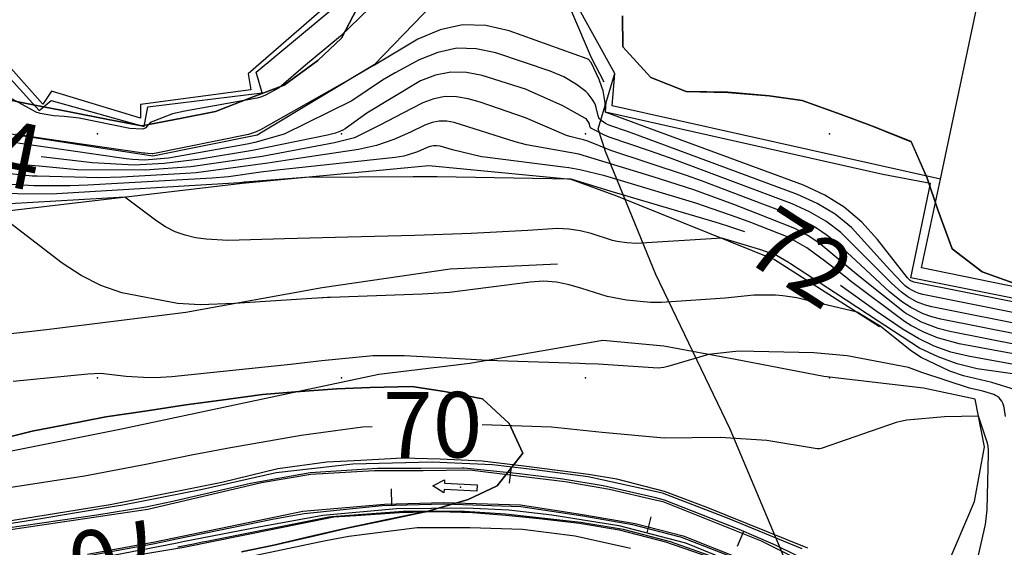
# Model space of a CAD drawing. Units: inches. Extents: x 358636 to 360598, y 5021664 to 5023521.
# Drawn here: x 359637 to 359697, y 5022154 to 5022186 of the extents above; entities that cross this region are included whole.
import ezdxf

# ---------------------------------------------------------------- set-up
doc = ezdxf.new("R2010")
doc.units = ezdxf.units.IN
doc.header["$MEASUREMENT"] = 0
for name, color, linetype in [('buildingShapes', 10, 'Continuous'), ('contour annotation (major)', 10, 'Continuous'), ('contours major (every fourth)', 10, 'Continuous'), ('contours minor', 10, 'Continuous'), ('contours minor depression', 10, 'Continuous'), ('fence (unknown type)', 10, 'Continuous'), ('fence (wood)', 10, 'Continuous'), ('FLOARR', 10, 'Continuous'), ('flow arrow', 10, 'Continuous'), ('forestShapes', 10, 'Continuous'), ('house', 10, 'Continuous'), ('retaining wall (dtm)', 10, 'Continuous'), ('river edge (dtm)', 10, 'Continuous'), ('virtual breaklines (dtm) (noplot)', 10, 'Continuous'), ('virtual breakpoints (dtm) (noplot)', 10, 'Continuous'), ('waterShapes', 10, 'Continuous'), ('wooded area', 10, 'Continuous')]:
    doc.layers.add(name, color=color, linetype=linetype)

msp = doc.modelspace()

# ---------------------------------------------------------------- linework, layer by layer
at = {"layer": 'buildingShapes', "color": 83}
msp.add_polyline3d([(359655.13, 5022186.78, 0), (359650.49, 5022182.75, 0), (359650.66, 5022181.78, 0), (359643.91, 5022180.88, 0), (359643.91, 5022180.06, 0), (359638.48, 5022181.7, 0), (359637.96, 5022180.9, 0), (359633.2, 5022186.22, 0)], dxfattribs=at)
at = {"layer": 'contours major (every fourth)', "color": 230}
for points in [[(359698.584, 5022167.28, 74), (359692.267, 5022168.538, 74), (359691.88, 5022168.635, 74), (359691.323, 5022168.85, 74), (359690.802, 5022169.141, 74), (359690.405, 5022169.426, 74), (359689.793, 5022169.981, 74), (359686.707, 5022173.068, 74), (359685.789, 5022173.773, 74), (359684.784, 5022174.345, 74), (359683.72, 5022174.829, 74), (359676.226, 5022177.631, 74), (359675.006, 5022178.068, 74), (359672.547, 5022178.889, 74), (359672.261, 5022179.016, 74), (359671.464, 5022179.422, 74), (359671.444, 5022179.435, 74), (359671.427, 5022179.45, 74), (359671.412, 5022179.468, 74), (359671.399, 5022179.488, 74), (359671.389, 5022179.51, 74), (359671.374, 5022179.555, 74), (359671.343, 5022179.696, 74), (359671.325, 5022179.748, 74), (359671.273, 5022179.845, 74), (359671.254, 5022179.873, 74), (359671.209, 5022179.93, 74), (359671.16, 5022179.982, 74), (359671.104, 5022180.026, 74), (359669.709, 5022180.798, 74), (359667.438, 5022181.822, 74), (359664.791, 5022182.658, 74), (359663.829, 5022182.832, 74), (359662.879, 5022182.86, 74), (359661.947, 5022182.671, 74), (359661.028, 5022182.336, 74), (359657.752, 5022180.357, 74), (359656.421, 5022179.398, 74), (359656.28, 5022179.317, 74), (359656.132, 5022179.25, 74), (359655.823, 5022179.144, 74), (359655.345, 5022179.024, 74), (359650.756, 5022178.081, 74), (359647.568, 5022177.546, 74), (359645.359, 5022177.277, 74), (359643.539, 5022177.19, 74), (359640.985, 5022177.325, 74), (359637.847, 5022177.7, 74)], [(359680.829, 5022173.108, 72), (359679.789, 5022173.464, 72), (359679.031, 5022173.698, 72), (359673.017, 5022175.471, 72), (359672.944, 5022175.493, 72), (359670.219, 5022176.332, 72), (359670.207, 5022176.333, 72), (359670.204, 5022176.333, 72), (359670.203, 5022176.333, 72), (359670.202, 5022176.333, 72), (359662.041, 5022176.468, 72), (359660.575, 5022176.475, 72), (359653.964, 5022176.44, 72), (359650.314, 5022176.146, 72), (359650.258, 5022176.14, 72), (359650.145, 5022176.125, 72), (359650.057, 5022176.113, 72), (359649.998, 5022176.108, 72), (359649.969, 5022176.106, 72), (359638.455, 5022175.423, 72), (359634.318, 5022175.46, 72)], [(359697.71, 5022164.942, 72), (359694.47, 5022165.515, 72), (359693.424, 5022165.774, 72), (359692.41, 5022166.135, 72), (359691.435, 5022166.593, 72), (359690.509, 5022167.143, 72), (359688.922, 5022168.227, 72), (359686.68, 5022169.847, 72)], [(359695.017, 5022152.934, 70), (359695.529, 5022155.244, 70), (359695.639, 5022156.136, 70), (359695.728, 5022159.574, 70), (359695.724, 5022159.76, 70), (359695.694, 5022160.037, 70), (359695.653, 5022160.218, 70), (359695.114, 5022161.855, 70), (359693.041, 5022161.825, 70), (359690.741, 5022161.622, 70), (359690.52, 5022161.58, 70), (359690.084, 5022161.471, 70), (359685.497, 5022159.888, 70), (359685.401, 5022159.869, 70), (359685.351, 5022159.864, 70), (359685.253, 5022159.864, 70), (359682.179, 5022160.375, 70), (359679.327, 5022160.567, 70), (359675.912, 5022160.513, 70), (359672.127, 5022160.869, 70), (359669.019, 5022161.199, 70), (359664.799, 5022161.322, 70)], [(359658.069, 5022161.215, 70), (359657.486, 5022161.188, 70), (359653.729, 5022160.683, 70), (359649.186, 5022159.885, 70), (359648.673, 5022159.793, 70), (359647.135, 5022159.498, 70), (359644.246, 5022158.911, 70), (359640.503, 5022158.206, 70), (359635.758, 5022157.462, 70)], [(359646.205, 5022153.89, 70), (359647.153, 5022154.075, 70), (359647.698, 5022154.182, 70), (359647.971, 5022154.236, 70), (359655.433, 5022155.706, 70), (359655.506, 5022155.72, 70), (359655.579, 5022155.732, 70), (359659.961, 5022156.053, 70), (359663.708, 5022156.059, 70), (359666.218, 5022155.905, 70), (359670.812, 5022155.382, 70), (359673.397, 5022154.956, 70), (359676.27, 5022154.213, 70), (359679.265, 5022153.152, 70)]]:
    msp.add_polyline3d(points, dxfattribs=at)
at = {"layer": 'contours minor', "color": 4}
for points in [[(359657.889, 5022186.741, 75.5), (359656.138, 5022185.068, 75.5), (359654.002, 5022183.296, 75.5), (359652.397, 5022181.906, 75.5), (359651.558, 5022181.448, 75.5), (359651.306, 5022181.346, 75.5), (359651.044, 5022181.28, 75.5), (359646.618, 5022180.49, 75.5), (359645.88, 5022180.316, 75.5), (359644.68, 5022179.858, 75.5), (359644.578, 5022179.804, 75.5), (359644.484, 5022179.741, 75.5), (359644.402, 5022179.663, 75.5), (359644.292, 5022179.524, 75.5), (359644.236, 5022179.466, 75.5), (359644.174, 5022179.422, 75.5), (359644.101, 5022179.399, 75.5), (359644.022, 5022179.389, 75.5), (359643.273, 5022179.431, 75.5), (359640.18, 5022180.05, 75.5), (359639.249, 5022180.146, 75.5), (359638.626, 5022180.192, 75.5), (359637.783, 5022180.345, 75.5), (359637.687, 5022180.37, 75.5), (359637.593, 5022180.4, 75.5), (359637.502, 5022180.439, 75.5), (359634.867, 5022181.879, 75.5)], [(359700.085, 5022168.264, 75), (359691.166, 5022170.051, 75), (359691.08, 5022170.075, 75), (359690.999, 5022170.11, 75), (359690.942, 5022170.144, 75), (359690.889, 5022170.184, 75), (359690.865, 5022170.206, 75), (359690.768, 5022170.307, 75), (359688.941, 5022172.651, 75), (359687.974, 5022173.701, 75), (359686.913, 5022174.624, 75), (359685.713, 5022175.356, 75), (359684.419, 5022175.961, 75), (359672.368, 5022180.396, 75), (359672.363, 5022180.398, 75), (359672.34, 5022180.405, 75), (359672.337, 5022180.406, 75), (359672.335, 5022180.408, 75), (359672.333, 5022180.41, 75), (359672.331, 5022180.412, 75), (359672.33, 5022180.414, 75), (359672.329, 5022180.417, 75), (359672.328, 5022180.42, 75), (359672.328, 5022180.423, 75), (359672.304, 5022180.991, 75), (359672.172, 5022181.716, 75), (359672.107, 5022181.952, 75), (359671.929, 5022182.409, 75), (359671.442, 5022183.446, 75), (359671.41, 5022183.494, 75), (359671.377, 5022183.54, 75), (359671.339, 5022183.581, 75), (359671.297, 5022183.616, 75), (359671.25, 5022183.645, 75), (359671.199, 5022183.668, 75), (359666.45, 5022185.392, 75), (359665.012, 5022185.7, 75), (359663.598, 5022185.757, 75), (359662.219, 5022185.437, 75), (359660.864, 5022184.867, 75), (359658.209, 5022183.292, 75), (359658.165, 5022183.262, 75), (359658.158, 5022183.258, 75), (359656.875, 5022182.511, 75), (359651.256, 5022179.349, 75), (359650.986, 5022179.216, 75), (359650.704, 5022179.113, 75), (359650.51, 5022179.064, 75), (359644.678, 5022177.881, 75), (359644.672, 5022177.879, 75)], [(359699.335, 5022167.772, 74.5), (359691.716, 5022169.294, 74.5), (359691.494, 5022169.35, 74.5), (359691.279, 5022169.427, 74.5), (359691.071, 5022169.524, 74.5), (359690.853, 5022169.655, 74.5), (359690.648, 5022169.806, 74.5), (359690.459, 5022169.976, 74.5), (359689.692, 5022170.795, 74.5), (359687.349, 5022173.384, 74.5), (359686.353, 5022174.199, 74.5), (359685.245, 5022174.853, 74.5), (359684.062, 5022175.399, 74.5), (359674.288, 5022179.022, 74.5), (359673.675, 5022179.24, 74.5), (359672.586, 5022179.596, 74.5), (359672.447, 5022179.658, 74.5), (359672.315, 5022179.733, 74.5), (359672.051, 5022179.918, 74.5), (359672, 5022179.963, 74.5), (359671.956, 5022180.012, 74.5), (359671.921, 5022180.069, 74.5), (359671.893, 5022180.131, 74.5), (359671.871, 5022180.196, 74.5), (359671.756, 5022180.705, 74.5), (359671.71, 5022180.847, 74.5), (359671.649, 5022180.983, 74.5), (359671.517, 5022181.213, 74.5), (359671.267, 5022181.541, 74.5), (359671.118, 5022181.683, 74.5), (359670.555, 5022182.105, 74.5), (359669.781, 5022182.578, 74.5), (359668.944, 5022182.93, 74.5), (359665.624, 5022184.038, 74.5), (359664.422, 5022184.276, 74.5), (359663.236, 5022184.318, 74.5), (359662.077, 5022184.067, 74.5), (359660.936, 5022183.621, 74.5), (359659.474, 5022182.823, 74.5), (359658.7, 5022182.363, 74.5), (359656.832, 5022181.112, 74.5), (359652.687, 5022179.085, 74.5), (359650.909, 5022178.57, 74.5), (359650.443, 5022178.475, 74.5), (359645.627, 5022177.611, 74.5), (359644.173, 5022177.496, 74.5), (359643.421, 5022177.53, 74.5), (359643.046, 5022177.573, 74.5), (359637.971, 5022178.312, 74.5)], [(359687.644, 5022171.334, 73.5), (359686.824, 5022172.095, 73.5), (359686.044, 5022172.755, 73.5), (359685.797, 5022172.932, 73.5), (359685.221, 5022173.346, 73.5), (359684.819, 5022173.566, 73.5), (359684.333, 5022173.833, 73.5), (359683.401, 5022174.251, 73.5), (359681.93, 5022174.806, 73.5), (359678.182, 5022176.22, 73.5), (359677.268, 5022176.556, 73.5), (359672.648, 5022178.082, 73.5), (359671.249, 5022178.654, 73.5), (359670.983, 5022178.735, 73.5), (359670.562, 5022178.823, 73.5), (359670.148, 5022178.928, 73.5), (359669.946, 5022178.998, 73.5), (359667.445, 5022180.069, 73.5), (359664.673, 5022181.025, 73.5), (359663.943, 5022181.236, 73.5), (359663.231, 5022181.356, 73.5), (359662.527, 5022181.371, 73.5), (359661.838, 5022181.228, 73.5), (359661.159, 5022180.981, 73.5), (359660.489, 5022180.642, 73.5), (359658.493, 5022179.6, 73.5), (359656.99, 5022178.862, 73.5), (359655.78, 5022178.541, 73.5), (359651.342, 5022177.716, 73.5), (359646.987, 5022177.078, 73.5), (359644.209, 5022176.884, 73.5), (359640.041, 5022176.901, 73.5), (359637.729, 5022177.116, 73.5)], [(359687.309, 5022170.817, 73), (359685.355, 5022172.444, 73), (359684.648, 5022172.916, 73), (359683.897, 5022173.313, 73), (359681.559, 5022174.235, 73), (359680.157, 5022174.788, 73), (359677.714, 5022175.67, 73), (359675.241, 5022176.464, 73), (359670.697, 5022177.846, 73), (359667.503, 5022178.427, 73), (359666.813, 5022178.618, 73), (359663.087, 5022179.785, 73), (359662.627, 5022179.862, 73), (359662.174, 5022179.872, 73), (359661.73, 5022179.78, 73), (359661.292, 5022179.621, 73), (359660.421, 5022179.203, 73), (359659.388, 5022178.753, 73), (359658.329, 5022178.384, 73), (359657.234, 5022178.149, 73), (359653.017, 5022177.511, 73), (359651.698, 5022177.3, 73), (359647.32, 5022176.715, 73), (359646.691, 5022176.672, 73), (359642.766, 5022176.456, 73), (359641.4, 5022176.408, 73), (359637.606, 5022176.509, 73), (359637.303, 5022176.517, 73), (359634.584, 5022176.803, 73)], [(359644.672, 5022177.879, 75), (359644.653, 5022177.877, 75), (359644.633, 5022177.876, 75), (359644.367, 5022177.895, 75), (359644.187, 5022177.914, 75), (359644.097, 5022177.926, 75), (359638.07, 5022178.801, 75), (359636.601, 5022179.014, 75), (359636.297, 5022179.072, 75)], [(359681.196, 5022173.675, 72.5), (359680.367, 5022173.999, 72.5), (359677.835, 5022174.862, 72.5), (359673.1, 5022176.283, 72.5), (359672.284, 5022176.536, 72.5), (359670.747, 5022176.9, 72.5), (359670.077, 5022177.021, 72.5), (359669.74, 5022177.069, 72.5), (359665.108, 5022177.646, 72.5), (359664.749, 5022177.698, 72.5), (359662.985, 5022178.118, 72.5), (359662.23, 5022178.334, 72.5), (359662.024, 5022178.369, 72.5), (359661.821, 5022178.373, 72.5), (359661.622, 5022178.332, 72.5), (359661.426, 5022178.26, 72.5), (359660.832, 5022178, 72.5), (359660.265, 5022177.809, 72.5), (359660.003, 5022177.741, 72.5), (359659.469, 5022177.654, 72.5), (359652.264, 5022176.883, 72.5), (359651.936, 5022176.846, 72.5), (359651.28, 5022176.76, 72.5), (359649.3, 5022176.481, 72.5), (359648.297, 5022176.394, 72.5), (359640.701, 5022175.961, 72.5), (359639.605, 5022175.918, 72.5), (359637.488, 5022175.922, 72.5), (359637.412, 5022175.922, 72.5), (359635.047, 5022176.065, 72.5)], [(359637.971, 5022178.312, 74.5), (359636.429, 5022178.537, 74.5)], [(359637.729, 5022177.116, 73.5), (359636.049, 5022177.273, 73.5)], [(359680.393, 5022172.435, 71.5), (359679.427, 5022172.721, 71.5), (359674.528, 5022172.419, 71.5), (359674.228, 5022172.41, 71.5), (359673.631, 5022172.436, 71.5), (359673.038, 5022172.523, 71.5), (359672.746, 5022172.588, 71.5), (359671.452, 5022173.016, 71.5), (359670.777, 5022173.185, 71.5), (359670.087, 5022173.283, 71.5), (359669.392, 5022173.308, 71.5), (359667.576, 5022173.199, 71.5), (359664.127, 5022173.005, 71.5), (359660.675, 5022172.888, 71.5), (359656.592, 5022172.795, 71.5), (359652.716, 5022172.689, 71.5), (359649.255, 5022172.593, 71.5), (359647.935, 5022172.672, 71.5), (359647.277, 5022172.756, 71.5), (359646.641, 5022172.905, 71.5), (359646.03, 5022173.113, 71.5), (359645.456, 5022173.41, 71.5), (359644.908, 5022173.765, 71.5), (359642.972, 5022175.239, 71.5), (359635.943, 5022174.821, 71.5)], [(359685.894, 5022168.636, 71), (359684.589, 5022168.949, 71), (359684.019, 5022169.085, 71), (359683.148, 5022169.213, 71), (359682.708, 5022169.249, 71), (359681.385, 5022169.238, 71), (359679.633, 5022169.07, 71), (359675.749, 5022168.808, 71), (359675.079, 5022168.809, 71), (359673.611, 5022168.94, 71), (359672.424, 5022169.167, 71), (359670.883, 5022169.652, 71), (359670.114, 5022169.886, 71), (359669.326, 5022170.042, 71), (359668.528, 5022170.102, 71), (359667.729, 5022170.05, 71), (359662.797, 5022169.402, 71), (359661.149, 5022169.3, 71), (359655.524, 5022169.104, 71), (359655.46, 5022169.101, 71), (359655.333, 5022169.096, 71), (359655.079, 5022169.081, 71), (359655.016, 5022169.077, 71), (359649.66, 5022168.729, 71), (359647.566, 5022168.658, 71), (359646.178, 5022168.741, 71), (359642.778, 5022169.383, 71), (359641.496, 5022169.828, 71), (359640.292, 5022170.456, 71), (359639.14, 5022171.205, 71), (359635.061, 5022174.312, 71)], [(359698.127, 5022165.494, 72.5), (359693.919, 5022166.27, 72.5), (359692.608, 5022166.633, 72.5), (359691.769, 5022166.979, 72.5), (359690.968, 5022167.403, 72.5), (359690.582, 5022167.642, 72.5), (359687.274, 5022170.122, 72.5), (359686.998, 5022170.338, 72.5), (359685.699, 5022171.349, 72.5), (359684.631, 5022172.136, 72.5), (359683.482, 5022172.782, 72.5), (359681.196, 5022173.675, 72.5)], [(359699.51, 5022164.121, 71.5), (359695.02, 5022164.76, 71.5), (359693.811, 5022165.059, 71.5), (359692.636, 5022165.476, 71.5), (359691.512, 5022166.012, 71.5), (359689.391, 5022167.4, 71.5), (359688.99, 5022167.669, 71.5), (359686.373, 5022169.374, 71.5), (359683.623, 5022171.166, 71.5), (359683.504, 5022171.242, 71.5), (359683.265, 5022171.392, 71.5), (359682.769, 5022171.66, 71.5), (359681.82, 5022172.013, 71.5), (359680.393, 5022172.435, 71.5)], [(359697.832, 5022166.787, 73.5), (359692.817, 5022167.782, 73.5), (359692.266, 5022167.919, 73.5), (359691.731, 5022168.11, 73.5), (359690.97, 5022168.492, 73.5), (359690.415, 5022168.857, 73.5), (359689.675, 5022169.449, 73.5), (359687.644, 5022171.334, 73.5)], [(359697.566, 5022166.202, 73), (359693.368, 5022167.026, 73), (359692.652, 5022167.204, 73), (359691.62, 5022167.602, 73), (359690.655, 5022168.142, 73), (359690.586, 5022168.187, 73), (359687.979, 5022170.259, 73), (359687.309, 5022170.817, 73)], [(359697.36, 5022163.478, 71), (359695.917, 5022163.912, 71), (359694.189, 5022164.318, 71), (359693.354, 5022164.615, 71), (359691.601, 5022165.449, 71), (359691.013, 5022165.834, 71), (359689.093, 5022167.352, 71), (359687.699, 5022168.203, 71), (359685.894, 5022168.636, 71)], [(359696.767, 5022161.848, 70.5), (359696.668, 5022162.4, 70.5), (359696.635, 5022162.53, 70.5), (359696.591, 5022162.655, 70.5), (359696.53, 5022162.772, 70.5), (359696.457, 5022162.884, 70.5), (359696.369, 5022162.982, 70.5), (359696.27, 5022163.067, 70.5), (359696.158, 5022163.132, 70.5), (359696.037, 5022163.184, 70.5), (359695.384, 5022163.379, 70.5), (359694.564, 5022163.565, 70.5), (359691.649, 5022164.528, 70.5), (359690.832, 5022164.831, 70.5), (359687.085, 5022165.536, 70.5), (359685.054, 5022165.724, 70.5), (359680.475, 5022165.824, 70.5), (359679.905, 5022165.777, 70.5), (359678.617, 5022165.625, 70.5), (359676.133, 5022164.887, 70.5), (359675.897, 5022164.83, 70.5), (359675.534, 5022164.795, 70.5), (359671.88, 5022165.036, 70.5), (359671.112, 5022165.065, 70.5), (359670.728, 5022165.078, 70.5), (359665.105, 5022165.252, 70.5), (359664.125, 5022165.319, 70.5), (359660.054, 5022165.544, 70.5), (359658.112, 5022165.549, 70.5), (359654.992, 5022165.232, 70.5), (359653.074, 5022165.011, 70.5), (359645.841, 5022164.265, 70.5), (359645.141, 5022164.217, 70.5), (359644.441, 5022164.199, 70.5), (359643.042, 5022164.288, 70.5), (359641.486, 5022164.457, 70.5), (359640.699, 5022164.435, 70.5), (359636.142, 5022163.971, 70.5)], [(359650.283, 5022153.24, 70.5), (359654.832, 5022154.186, 70.5), (359655.348, 5022154.288, 70.5), (359656.641, 5022154.526, 70.5), (359660.83, 5022155.057, 70.5), (359664.03, 5022155.066, 70.5), (359667.251, 5022154.97, 70.5), (359670.464, 5022154.558, 70.5), (359673.858, 5022153.804, 70.5)]]:
    msp.add_polyline3d(points, dxfattribs=at)
at = {"layer": 'contours minor depression', "color": 4}
for p, q in [((359666.558, 5022158.765, 69.5), (359666.442, 5022157.771, 69.5)), ((359659.274, 5022156.418, 69), (359659.248, 5022157.418, 69)), ((359674.868, 5022154.743, 69.5), (359675.12, 5022155.71, 69.5)), ((359680.757, 5022154.827, 69), (359680.363, 5022153.908, 69))]:
    msp.add_line(p, q, dxfattribs=at)
for points in [[(359675.809, 5022157.155, 69.5), (359671.262, 5022158.164, 69.5), (359667.855, 5022158.613, 69.5), (359665.432, 5022158.896, 69.5), (359661.746, 5022159.052, 69.5), (359656.89, 5022158.932, 69.5), (359652.211, 5022158.408, 69.5), (359649.241, 5022157.731, 69.5), (359647.716, 5022157.392, 69.5), (359642.834, 5022156.431, 69.5), (359642.071, 5022156.296, 69.5), (359637.834, 5022155.596, 69.5), (359636.166, 5022155.333, 69.5), (359633.661, 5022154.955, 69.5), (359628.775, 5022154.222, 69.5), (359626.832, 5022153.952, 69.5), (359622.243, 5022153.627, 69.5)], [(359687.113, 5022151.834, 69), (359682.784, 5022153.946, 69), (359682.563, 5022154.052, 69), (359680.485, 5022154.944, 69), (359675.925, 5022156.729, 69), (359675.4, 5022156.88, 69), (359672.175, 5022157.608, 69), (359669.726, 5022158.009, 69), (359667.07, 5022158.333, 69), (359663.685, 5022158.682, 69), (359663.564, 5022158.684, 69), (359661.048, 5022158.67, 69), (359658.396, 5022158.662, 69), (359654.278, 5022158.401, 69), (359650.647, 5022157.753, 69), (359645.792, 5022156.628, 69), (359644.25, 5022156.302, 69), (359641.251, 5022155.818, 69), (359633.4, 5022154.688, 69), (359632.811, 5022154.603, 69), (359631.253, 5022154.371, 69), (359626.723, 5022153.742, 69)], [(359684.328, 5022153.761, 69.5), (359679.786, 5022155.636, 69.5), (359675.809, 5022157.155, 69.5)], [(359646.114, 5022154.366, 69), (359651.98, 5022155.575, 69), (359652.752, 5022155.725, 69), (359653.916, 5022155.913, 69), (359658.269, 5022156.372, 69), (359658.678, 5022156.403, 69), (359662.44, 5022156.501, 69), (359667.151, 5022156.345, 69), (359670.949, 5022155.777, 69), (359673.978, 5022155.246, 69), (359676.801, 5022154.521, 69), (359676.903, 5022154.492, 69), (359680.574, 5022153.067, 69)], [(359641.718, 5022153.271, 69.5), (359646.158, 5022154.137, 69.5), (359646.503, 5022154.205, 69.5), (359651.145, 5022155.115, 69.5), (359655.065, 5022155.822, 69.5), (359659.563, 5022156.228, 69.5), (359663.824, 5022156.259, 69.5), (359666.416, 5022156.144, 69.5), (359669.046, 5022155.832, 69.5), (359673.136, 5022155.194, 69.5), (359677.209, 5022154.133, 69.5), (359681.713, 5022152.296, 69.5)], [(359640.645, 5022153.332, 69), (359644.791, 5022154.095, 69), (359645.139, 5022154.165, 69), (359645.255, 5022154.189, 69), (359646.114, 5022154.366, 69)]]:
    msp.add_polyline3d(points, dxfattribs=at)
at = {"layer": 'fence (unknown type)', "color": 120}
msp.add_polyline3d([(359701.45, 5022108.06, 78.015), (359696.785, 5022118.868, 75.626), (359691.665, 5022132.975, 72.919), (359685.635, 5022147.538, 71.644), (359679.946, 5022161.076, 71.667), (359675.395, 5022170.519, 72.202), (359672.323, 5022178.028, 74.625), (359671.868, 5022179.393, 75.126), (359672.902, 5022182.771, 76.797)], dxfattribs=at)
at = {"layer": 'fence (wood)', "color": 71}
for points in [[(359672.902, 5022182.771, 76.797), (359670.304, 5022187.455, 75.903), (359671.942, 5022194.292, 75.902), (359674.884, 5022193.615, 75.903)], [(359692.779, 5022176.329, 76.374), (359695.46, 5022188.97, 76.797), (359698.339, 5022188.247, 76.797)], [(359692.779, 5022176.329, 76.374), (359672.733, 5022180.796, 75.95), (359672.902, 5022182.771, 76.797)], [(359702.926, 5022174.801, 75.975), (359701.692, 5022170.102, 76.798), (359700.186, 5022169.165, 76.797), (359691.633, 5022170.925, 76.797), (359692.779, 5022176.329, 76.374)]]:
    msp.add_polyline3d(points, dxfattribs=at)
at = {"layer": 'FLOARR', "color": 110}
msp.add_point((359663.47, 5022157.529, 68.803), dxfattribs=at)
at = {"layer": 'flow arrow', "color": 110}
for p, q in [((359661.773, 5022157.617, 68.803), (359662.492, 5022157.98, 68.803)), ((359662.492, 5022157.98, 68.803), (359662.482, 5022157.78, 68.803)), ((359662.482, 5022157.78, 68.803), (359664.479, 5022157.677, 68.803)), ((359664.479, 5022157.677, 68.803), (359664.459, 5022157.277, 68.803)), ((359662.451, 5022157.181, 68.803), (359661.773, 5022157.617, 68.803)), ((359662.461, 5022157.381, 68.803), (359662.451, 5022157.181, 68.803)), ((359664.459, 5022157.277, 68.803), (359662.461, 5022157.381, 68.803))]:
    msp.add_line(p, q, dxfattribs=at)
at = {"layer": 'forestShapes', "color": 43}
for points in [[(359657.375, 5022187.195, 0), (359656.196, 5022184.946, 0), (359654.747, 5022183.579, 0), (359652.704, 5022182.07, 0), (359650.805, 5022181.348, 0), (359648.491, 5022180.47, 0), (359646.435, 5022180.061, 0), (359644.002, 5022179.578, 0), (359641.95, 5022179.977, 0), (359639.575, 5022180.44, 0), (359637.462, 5022180.852, 0), (359635.026, 5022181.327, 0)], [(359697.501, 5022169.901, 0), (359695.34, 5022170.675, 0), (359693.496, 5022172.083, 0), (359692.616, 5022174.466, 0), (359691.978, 5022176.395, 0), (359690.987, 5022178.619, 0), (359688.63, 5022179.564, 0), (359686.728, 5022180.278, 0), (359684.332, 5022181.123, 0), (359682.331, 5022181.41, 0), (359679.801, 5022181.631, 0), (359677.262, 5022181.675, 0), (359675.09, 5022182.531, 0), (359673.38, 5022184.409, 0), (359673.353, 5022186.31, 0)], [(359634.851, 5022160.339, 0), (359637.309, 5022160.948, 0), (359639.311, 5022161.34, 0), (359641.805, 5022161.822, 0), (359644.318, 5022162.195, 0), (359646.684, 5022162.547, 0), (359648.845, 5022162.837, 0), (359651.362, 5022163.175, 0), (359653.386, 5022163.343, 0), (359655.92, 5022163.525, 0), (359657.949, 5022163.604, 0), (359660.488, 5022163.674, 0), (359662.49, 5022163.365, 0), (359664.82, 5022162.911, 0), (359666.432, 5022161.417, 0), (359667.275, 5022159.608, 0), (359665.711, 5022157.605, 0), (359663.938, 5022156.773, 0), (359661.485, 5022156.056, 0), (359659.014, 5022155.543, 0), (359656.527, 5022155.027, 0), (359654.548, 5022154.566, 0), (359652.074, 5022153.991, 0), (359650.084, 5022153.585, 0)]]:
    msp.add_polyline3d(points, dxfattribs=at)
at = {"layer": 'house', "color": 190}
msp.add_polyline3d([(359646.15, 5022195.66, 81.345), (359652.401, 5022205.52, 78.645), (359657.75, 5022199.59, 78.645), (359654.15, 5022197.6, 79.825), (359655.24, 5022192.73, 79.825), (359656.18, 5022192.77, 79.825), (359654.55, 5022187.21, 79.565), (359655.13, 5022186.78, 79.565), (359650.49, 5022182.75, 79.285), (359650.66, 5022181.78, 79.285), (359643.91, 5022180.88, 79.285), (359643.91, 5022180.06, 79.285), (359638.48, 5022181.7, 79.025), (359637.96, 5022180.9, 79.025), (359633.2, 5022186.22, 78.785)], dxfattribs=at)
at = {"layer": 'retaining wall (dtm)', "color": 241}
for points in [[(359707.293, 5022172.557, 75.082), (359702.989, 5022171.792, 75.082), (359702.373, 5022169.63, 75.176), (359700.348, 5022168.436, 75.175), (359690.973, 5022170.316, 75.175), (359692.186, 5022176.072, 75.175), (359689.272, 5022176.62, 75.057), (359672.332, 5022180.421, 75.009), (359672.357, 5022181.056, 75.009)], [(359684.681, 5022153.805, 69.651), (359678.481, 5022156.311, 69.674), (359675.921, 5022157.258, 69.674), (359673.008, 5022158.017, 69.674), (359671.293, 5022158.303, 69.674), (359667.344, 5022158.806, 69.673), (359664.783, 5022159.118, 69.697), (359662.221, 5022159.241, 69.767), (359659.894, 5022159.294, 69.767), (359657.378, 5022159.159, 69.79), (359655.309, 5022159.046, 69.79), (359652.299, 5022158.654, 69.79), (359648.888, 5022157.815, 69.79), (359642.068, 5022156.445, 69.79), (359634.237, 5022155.194, 69.813)], [(359640.085, 5022152.782, 69.884), (359646.575, 5022153.872, 70.166), (359655.724, 5022155.707, 70.167), (359657.076, 5022155.802, 70.167), (359659.741, 5022155.985, 70.167), (359662.166, 5022156.044, 70.167), (359664.205, 5022155.973, 70.183), (359666.244, 5022155.812, 70.198), (359668.277, 5022155.607, 70.214), (359670.732, 5022155.321, 70.25), (359673.165, 5022154.914, 70.285), (359675.993, 5022154.181, 70.297), (359678.756, 5022153.231, 70.309)]]:
    msp.add_polyline3d(points, dxfattribs=at)
at = {"layer": 'river edge (dtm)', "color": 123}
for points in [[(359688.459, 5022150.928, 68.805), (359681.861, 5022154.234, 68.804), (359675.849, 5022156.623, 68.804), (359675.356, 5022156.742, 68.804), (359672.559, 5022157.383, 68.804), (359669.858, 5022157.86, 68.804), (359666.99, 5022158.196, 68.804), (359664.029, 5022158.555, 68.803), (359661.185, 5022158.515, 68.803), (359658.199, 5022158.522, 68.803), (359654.32, 5022158.296, 68.803), (359651.31, 5022157.786, 68.803), (359644.371, 5022156.157, 68.803), (359632.26, 5022154.376, 68.661), (359626.875, 5022153.519, 68.661)], [(359640.674, 5022153.439, 68.661), (359644.789, 5022154.182, 68.803), (359653.844, 5022156.064, 68.803), (359658.829, 5022156.499, 68.803), (359662.403, 5022156.584, 68.803), (359667.127, 5022156.455, 68.804), (359670.793, 5022155.883, 68.804), (359674.129, 5022155.311, 68.804), (359677.066, 5022154.551, 68.804), (359680.542, 5022153.18, 68.804)]]:
    msp.add_polyline3d(points, dxfattribs=at)
at = {"layer": 'virtual breaklines (dtm) (noplot)', "color": 81}
for points in [[(359672.242, 5022182.255, 75.056), (359671.47, 5022183.738, 75.056), (359669.179, 5022189.08, 75.009), (359666.619, 5022190.05, 75.009), (359664.197, 5022189.538, 75.009), (359658.187, 5022183.299, 75.009), (359651.054, 5022179.014, 74.961), (359644.681, 5022177.737, 74.961), (359636.221, 5022179.026, 74.984), (359627.153, 5022181.281, 74.984), (359623.677, 5022182.817, 74.984), (359622.155, 5022185.313, 74.984), (359621.856, 5022188.181, 74.983), (359628.264, 5022203.728, 74.56), (359638.903, 5022219.335, 74.161), (359642.063, 5022223.606, 73.879)], [(359633.181, 5022185.498, 76.042), (359637.729, 5022180.527, 75.619), (359638.459, 5022181.137, 75.619), (359644.144, 5022179.548, 75.619), (359644.359, 5022180.746, 75.643), (359651.343, 5022181.6, 75.643), (359650.993, 5022182.87, 75.714), (359655.916, 5022186.948, 75.878)], [(359613.522, 5022183.006, 70.705), (359615.652, 5022178.887, 70.846), (359616.068, 5022176.277, 70.87), (359617.638, 5022174.087, 70.846), (359620.903, 5022172.856, 70.705), (359625.864, 5022173.338, 70.705), (359632.636, 5022174.027, 70.847), (359650.131, 5022176.078, 71.952), (359661.535, 5022177.156, 72.094), (359670.207, 5022176.336, 72), (359673.002, 5022175.319, 71.907), (359682.654, 5022171.417, 71.296), (359689.062, 5022167.335, 70.92)], [(359669.4, 5022171.15, 71.081), (359662.831, 5022170.83, 71.193), (359655.012, 5022169.687, 71.081), (359646.688, 5022168.197, 70.955), (359638.178, 5022167.133, 70.832), (359631.29, 5022166.362, 70.579), (359624.508, 5022165.644, 70.426), (359617.274, 5022164.952, 70.158)], [(359693.094, 5022152.492, 69.792), (359694.867, 5022156.648, 69.792), (359695.486, 5022159.985, 69.91), (359694.905, 5022162.901, 70.051), (359691.757, 5022163.567, 70.074), (359685.67, 5022164.287, 70.262), (359680.265, 5022165.311, 70.403), (359675.895, 5022166.144, 70.661), (359672.158, 5022166.482, 70.684), (359664.045, 5022165.067, 70.472), (359658.472, 5022164.398, 70.331), (359642.761, 5022161.074, 70.26), (359630.319, 5022158.588, 70.165)]]:
    msp.add_polyline3d(points, dxfattribs=at)
at = {"layer": 'virtual breakpoints (dtm) (noplot)', "color": 81}
for p in [(359641.3, 5022179.1, 75.281), (359656.2, 5022179.1, 73.953), (359671.1, 5022179.1, 73.705), (359686, 5022179.1, 75.065), (359641.3, 5022164.2, 70.456), (359656.2, 5022164.2, 70.353), (359671.1, 5022164.2, 70.388), (359686, 5022164.2, 70.25)]:
    msp.add_point(p, dxfattribs=at)
at = {"layer": 'waterShapes', "color": 160}
for points in [[(359688.459, 5022150.928, 0), (359681.861, 5022154.234, 0), (359675.849, 5022156.623, 0), (359675.356, 5022156.742, 0), (359672.559, 5022157.383, 0), (359669.858, 5022157.86, 0), (359666.99, 5022158.196, 0), (359664.029, 5022158.555, 0), (359661.185, 5022158.515, 0), (359658.199, 5022158.522, 0), (359654.32, 5022158.296, 0), (359651.31, 5022157.786, 0), (359644.371, 5022156.157, 0), (359632.26, 5022154.376, 0), (359626.875, 5022153.519, 0)], [(359640.674, 5022153.439, 0), (359644.789, 5022154.182, 0), (359653.844, 5022156.064, 0), (359658.829, 5022156.499, 0), (359662.403, 5022156.584, 0), (359667.127, 5022156.455, 0), (359670.793, 5022155.883, 0), (359674.129, 5022155.311, 0), (359677.066, 5022154.551, 0), (359680.542, 5022153.18, 0)]]:
    msp.add_polyline3d(points, dxfattribs=at)
at = {"layer": 'wooded area', "color": 213}
for points in [[(359635.026, 5022181.326, 75.36), (359637.462, 5022180.851, 75.645), (359639.575, 5022180.439, 75.514), (359641.95, 5022179.976, 75.569), (359644.002, 5022179.577, 75.616), (359646.435, 5022180.06, 75.398), (359648.491, 5022180.469, 75.434), (359650.805, 5022181.347, 75.593), (359652.704, 5022182.069, 75.521), (359654.747, 5022183.578, 75.429), (359656.196, 5022184.945, 75.506), (359657.375, 5022187.194, 75.695)], [(359673.353, 5022186.309, 75.081), (359673.38, 5022184.408, 75.071), (359675.09, 5022182.53, 75.061), (359677.262, 5022181.674, 75.056), (359679.801, 5022181.63, 75.058), (359682.331, 5022181.409, 75.072), (359684.332, 5022181.122, 75.078), (359686.728, 5022180.277, 75.084), (359688.63, 5022179.563, 75.088), (359690.987, 5022178.618, 75.134), (359691.978, 5022176.394, 75.167), (359692.616, 5022174.465, 75.175), (359693.496, 5022172.082, 75.175), (359695.34, 5022170.674, 75.175), (359697.501, 5022169.9, 75.175)], [(359650.084, 5022153.584, 70.424), (359652.074, 5022153.99, 70.422), (359654.548, 5022154.565, 70.402), (359656.527, 5022155.026, 70.347), (359659.014, 5022155.542, 70.303), (359661.485, 5022156.055, 70.097), (359663.938, 5022156.772, 68.803), (359665.711, 5022157.604, 68.804), (359667.275, 5022159.607, 69.777), (359666.432, 5022161.416, 70.008), (359664.82, 5022162.91, 70.195), (359662.49, 5022163.364, 70.255), (359660.488, 5022163.673, 70.269), (359657.949, 5022163.603, 70.252), (359655.92, 5022163.524, 70.282), (359653.386, 5022163.342, 70.31), (359651.362, 5022163.174, 70.334), (359648.845, 5022162.836, 70.338), (359646.684, 5022162.546, 70.347), (359644.318, 5022162.194, 70.352), (359641.805, 5022161.821, 70.31), (359639.311, 5022161.339, 70.292), (359637.309, 5022160.947, 70.29), (359634.851, 5022160.338, 70.245)]]:
    msp.add_polyline3d(points, dxfattribs=at)

# ---------------------------------------------------------------- texts
at = {"layer": 'contour annotation (major)', "color": 230}
for s, rotation, p in [('74', 348.56439, (359631.475, 5022176.764, 74)), ('72', 327.04758, (359680.604, 5022171.532, 72)), ('70', 0.08164, (359658.745, 5022159.333, 70)), ('70', 190.7988, (359645.169, 5022155.727, 70))]:
    msp.add_text(s, height=4, rotation=rotation, dxfattribs=at).set_placement(p)

doc.saveas('drawing.dxf')
